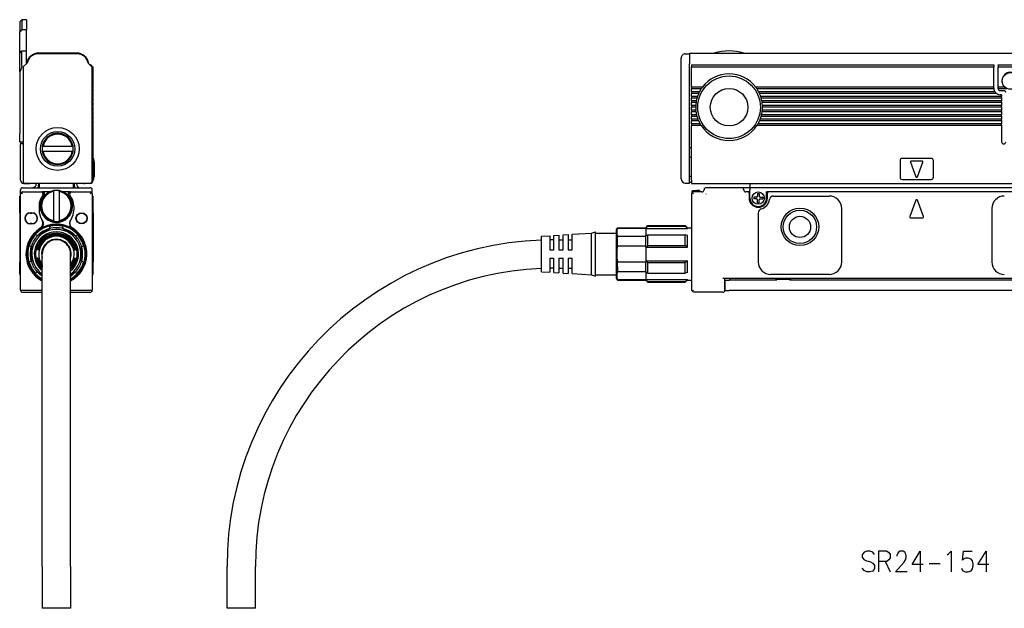
# Model space of a CAD drawing. Extents: x -324 to 1513, y 350 to 491.
# Drawn here: x -324 to -88, y 350 to 491 of the extents above; entities that cross this region are included whole.
import ezdxf

# ---------------------------------------------------------------- set-up
doc = ezdxf.new("R2010")
doc.units = 0
doc.layers.get('0').update_dxf_attribs({"linetype": 'CONTINUOUS'})

msp = doc.modelspace()

# ---------------------------------------------------------------- linework, layer by layer
at = {"color": 7}
for p, q in [((-323.807007, 490.599976), (-323.307007, 491.099976)), ((-323.807007, 490.599976), (-323.807007, 488.172119)), ((-323.307007, 491.099976), (-323.307007, 488.739868)), ((-322.207031, 491.099976), (-323.307007, 491.099976)), ((-322.207031, 491.099976), (-322.207031, 488.739868)), ((-323.307007, 488.739868), (-323.807007, 488.172119)), ((-323.807007, 483.100769), (-323.807007, 488.172119)), ((-323.307007, 488.739868), (-322.207031, 488.739868)), ((-322.207031, 483.600342), (-322.207031, 488.739868)), ((-323.807007, 483.099976), (-323.307007, 483.599976)), ((-323.807007, 478.613342), (-323.807007, 483.099976)), ((-323.307007, 480.010193), (-323.307007, 483.599976)), ((-323.307007, 483.599976), (-322.207031, 483.599976)), ((-322.207031, 480.5), (-322.207031, 483.599976)), ((-309.976074, 482.900024), (-319.437958, 482.900024)), ((-310.207031, 483.099976), (-319.207031, 483.099976)), ((-165.193085, 480.555908), (-165.193085, 481.900024)), ((-164.193085, 482.900024), (-163.193085, 482.900024)), ((-163.193085, 483.099976), (1510.806885, 483.099976)), ((-163.193085, 483.099976), (-163.193085, 480.531128)), ((-323.007019, 479.49292), (-323.007019, 452.400024)), ((-322.018494, 480.688538), (-322.860565, 479.846436)), ((-306.553467, 479.846436), (-307.395538, 480.688538)), ((-306.694885, 480.212158), (-306.207031, 479.724243)), ((-306.407013, 452.400024), (-306.407013, 479.49292)), ((-306.207031, 474.900024), (-306.207031, 479.724243)), ((-165.193085, 479.981384), (-165.193085, 480.555908)), ((-165.193085, 479.285767), (-165.193085, 479.981384)), ((-163.193085, 479.846436), (-163.193085, 480.531128)), ((-163.193085, 479.49292), (-163.193085, 479.846436)), ((-163.193085, 452.400024), (-163.193085, 479.49292)), ((-162.693085, 480.299988), (-162.693085, 480.212158)), ((-162.693085, 480.299988), (-90.193085, 480.299988)), ((-162.693085, 480.212158), (-162.693085, 479.724243)), ((-162.693085, 474.900024), (-162.693085, 479.724243)), ((-90.193085, 479.724243), (-162.693085, 479.724243)), ((-90.193085, 480.299988), (-90.193085, 480.212158)), ((-90.193085, 480.212158), (-90.193085, 479.724243)), ((-90.193085, 474.900024), (-90.193085, 479.724243)), ((-89.193085, 480.212158), (-89.193085, 480.299988)), ((-89.193085, 480.299988), (-83.193085, 480.299988)), ((-89.193085, 480.212158), (-89.193085, 479.724243)), ((-89.193085, 474.900024), (-89.193085, 479.724243)), ((-83.193085, 479.724243), (-89.193085, 479.724243)), ((-323.807007, 478.571106), (-323.807007, 478.613342)), ((-323.807007, 478.571106), (-323.807007, 463.799988)), ((-165.193085, 452.900024), (-165.193085, 479.285767)), ((-306.207031, 474.900024), (-306.336304, 474.770691)), ((-306.336304, 474.629272), (-306.207031, 474.5)), ((-162.693085, 474.900024), (-162.693085, 474.770691)), ((-160.093079, 474.900024), (-162.693085, 474.900024)), ((-162.693085, 474.770691), (-162.693085, 474.629272)), ((-162.693085, 474.629272), (-162.693085, 474.5)), ((-160.287445, 474.629272), (-160.374405, 474.5)), ((-160.188034, 474.770691), (-160.287445, 474.629272)), ((-160.093079, 474.900024), (-160.188034, 474.770691)), ((-147.293091, 474.900024), (-147.198135, 474.770691)), ((-90.193085, 474.900024), (-147.293091, 474.900024)), ((-147.198135, 474.770691), (-147.098724, 474.629272)), ((-147.098724, 474.629272), (-147.011765, 474.5)), ((-90.193085, 474.770691), (-90.193085, 474.900024)), ((-90.193085, 474.770691), (-90.193085, 474.629272)), ((-90.193085, 474.629272), (-90.193085, 474.599976)), ((-90.189758, 474.5), (-90.193085, 474.599976)), ((-89.193085, 474.770691), (-89.193085, 474.900024)), ((-87.662781, 474.900024), (-89.193085, 474.900024)), ((-89.193085, 474.629272), (-89.193085, 474.770691)), ((-89.193085, 474.629272), (-89.193085, 474.599976)), ((-306.207031, 473.799988), (-306.336304, 473.670715)), ((-306.336304, 473.529297), (-306.207031, 473.400024)), ((-306.207031, 472.700012), (-306.336304, 472.57074)), ((-306.336304, 472.42926), (-306.207031, 472.299988)), ((-306.207031, 473.799988), (-306.207031, 474.5)), ((-306.207031, 472.700012), (-306.207031, 473.400024)), ((-306.207031, 471.599976), (-306.207031, 472.299988)), ((-162.693085, 473.799988), (-162.693085, 474.5)), ((-160.374405, 474.5), (-162.693085, 474.5)), ((-162.693085, 473.799988), (-162.693085, 473.670715)), ((-160.786041, 473.799988), (-162.693085, 473.799988)), ((-162.693085, 473.670715), (-162.693085, 473.529297)), ((-162.693085, 473.529297), (-162.693085, 473.400024)), ((-162.693085, 472.700012), (-162.693085, 473.400024)), ((-160.980743, 473.400024), (-162.693085, 473.400024)), ((-162.693085, 472.700012), (-162.693085, 472.570679)), ((-161.258804, 472.700012), (-162.693085, 472.700012)), ((-162.693085, 472.570679), (-162.693085, 472.42926)), ((-162.693085, 472.42926), (-162.693085, 472.299988)), ((-162.693085, 471.599976), (-162.693085, 472.299988)), ((-161.384644, 472.299988), (-162.693085, 472.299988)), ((-161.346481, 472.42926), (-161.384644, 472.299988)), ((-161.302002, 472.570679), (-161.346481, 472.42926)), ((-161.258804, 472.700012), (-161.302002, 472.570679)), ((-160.920807, 473.529297), (-160.980743, 473.400024)), ((-160.85199, 473.670715), (-160.920807, 473.529297)), ((-160.786041, 473.799988), (-160.85199, 473.670715)), ((-90.189758, 474.5), (-147.011765, 474.5)), ((-146.600128, 473.799988), (-146.53418, 473.670715)), ((-89.961945, 473.799988), (-146.600128, 473.799988)), ((-146.53418, 473.670715), (-146.465363, 473.529297)), ((-146.465363, 473.529297), (-146.405426, 473.400024)), ((-89.593079, 473.400024), (-146.405426, 473.400024)), ((-146.12738, 472.700012), (-146.084167, 472.570679)), ((-88.343079, 472.700012), (-146.12738, 472.700012)), ((-146.084167, 472.570679), (-146.039688, 472.42926)), ((-146.039688, 472.42926), (-146.001526, 472.299988)), ((-88.343079, 472.299988), (-146.001526, 472.299988)), ((-87.087524, 474.5), (-89.182983, 474.5)), ((-88.693085, 474.099976), (-87.843079, 474.099976)), ((-88.343079, 473.099976), (-88.693085, 473.099976)), ((-88.343079, 473.099976), (-88.343079, 472.700012)), ((-88.343079, 472.570679), (-88.343079, 472.700012)), ((-88.343079, 472.42926), (-88.343079, 472.570679)), ((-88.343079, 472.42926), (-88.343079, 472.299988)), ((-88.343079, 472.299988), (-88.343079, 471.599976)), ((-306.207031, 471.599976), (-306.336304, 471.470703)), ((-306.336304, 471.329285), (-306.207031, 471.200012)), ((-306.207031, 470.5), (-306.336304, 470.370728)), ((-306.336304, 470.229309), (-306.207031, 470.099976)), ((-306.207031, 470.5), (-306.207031, 471.200012)), ((-306.207031, 469.400024), (-306.207031, 470.099976)), ((-162.693085, 471.599976), (-162.693085, 471.470703)), ((-161.551208, 471.599976), (-162.693085, 471.599976)), ((-162.693085, 471.470703), (-162.693085, 471.329285)), ((-162.693085, 471.329285), (-162.693085, 471.200012)), ((-162.693085, 470.5), (-162.693085, 471.200012)), ((-161.617096, 471.200012), (-162.693085, 471.200012)), ((-162.693085, 470.5), (-162.693085, 470.370728)), ((-161.683075, 470.5), (-162.693085, 470.5)), ((-162.693085, 470.370728), (-162.693085, 470.229309)), ((-162.693085, 470.229309), (-162.693085, 470.099976)), ((-162.693085, 469.400024), (-162.693085, 470.099976)), ((-161.693085, 470.099976), (-162.693085, 470.099976)), ((-161.692047, 470.229309), (-161.693085, 470.099976)), ((-161.688507, 470.370728), (-161.692047, 470.229309)), ((-161.683075, 470.5), (-161.688507, 470.370728)), ((-161.598068, 471.329285), (-161.617096, 471.200012)), ((-161.574783, 471.470703), (-161.598068, 471.329285)), ((-161.551208, 471.599976), (-161.574783, 471.470703)), ((-145.834976, 471.599976), (-145.811386, 471.470703)), ((-88.343079, 471.599976), (-145.834976, 471.599976)), ((-145.811386, 471.470703), (-145.788101, 471.329285)), ((-145.788101, 471.329285), (-145.769073, 471.200012)), ((-88.343079, 471.200012), (-145.769073, 471.200012)), ((-145.703094, 470.5), (-145.697662, 470.370728)), ((-88.343079, 470.5), (-145.703094, 470.5)), ((-145.697662, 470.370728), (-145.694138, 470.229309)), ((-145.694138, 470.229309), (-145.693085, 470.099976)), ((-88.343079, 470.099976), (-145.693085, 470.099976)), ((-88.343079, 471.470703), (-88.343079, 471.599976)), ((-88.343079, 471.329285), (-88.343079, 471.470703)), ((-88.343079, 471.329285), (-88.343079, 471.200012)), ((-88.343079, 471.200012), (-88.343079, 470.5)), ((-88.343079, 470.370728), (-88.343079, 470.5)), ((-88.343079, 470.229309), (-88.343079, 470.370728)), ((-88.343079, 470.229309), (-88.343079, 470.099976)), ((-88.343079, 470.099976), (-88.343079, 469.400024)), ((-306.207031, 469.400024), (-306.336304, 469.270691)), ((-306.336304, 469.129272), (-306.207031, 469)), ((-306.207031, 468.299988), (-306.336304, 468.170715)), ((-306.336304, 468.029297), (-306.207031, 467.900024)), ((-306.207031, 468.299988), (-306.207031, 469)), ((-306.207031, 467.200012), (-306.207031, 467.900024)), ((-162.693085, 469.400024), (-162.693085, 469.270691)), ((-161.662399, 469.400024), (-162.693085, 469.400024)), ((-162.693085, 469.270691), (-162.693085, 469.129272)), ((-162.693085, 469.129272), (-162.693085, 469)), ((-162.693085, 468.299988), (-162.693085, 469)), ((-161.617096, 469), (-162.693085, 469)), ((-162.693085, 468.299988), (-162.693085, 468.170715)), ((-161.487961, 468.299988), (-162.693085, 468.299988)), ((-162.693085, 468.170715), (-162.693085, 468.029297)), ((-162.693085, 468.029297), (-162.693085, 467.900024)), ((-162.693085, 467.200012), (-162.693085, 467.900024)), ((-161.384644, 467.900024), (-162.693085, 467.900024)), ((-161.649979, 469.270691), (-161.662399, 469.400024)), ((-161.633972, 469.129272), (-161.649979, 469.270691)), ((-161.617096, 469), (-161.633972, 469.129272)), ((-161.45697, 468.170715), (-161.487961, 468.299988)), ((-161.420456, 468.029297), (-161.45697, 468.170715)), ((-161.384644, 467.900024), (-161.420456, 468.029297)), ((-146.001526, 467.900024), (-145.965729, 468.029297)), ((-88.343079, 467.900024), (-146.001526, 467.900024)), ((-145.965729, 468.029297), (-145.929199, 468.170715)), ((-145.929199, 468.170715), (-145.898209, 468.299988)), ((-88.343079, 468.299988), (-145.898209, 468.299988)), ((-145.769073, 469), (-145.752197, 469.129272)), ((-88.343079, 469), (-145.769073, 469)), ((-145.752197, 469.129272), (-145.736191, 469.270691)), ((-145.736191, 469.270691), (-145.72377, 469.400024)), ((-88.343079, 469.400024), (-145.72377, 469.400024)), ((-88.343079, 469.270691), (-88.343079, 469.400024)), ((-88.343079, 469.129272), (-88.343079, 469.270691)), ((-88.343079, 469.129272), (-88.343079, 469)), ((-88.343079, 469), (-88.343079, 468.299988)), ((-88.343079, 468.170715), (-88.343079, 468.299988)), ((-88.343079, 468.029297), (-88.343079, 468.170715)), ((-88.343079, 468.029297), (-88.343079, 467.900024)), ((-88.343079, 467.900024), (-88.343079, 467.200012)), ((-306.207031, 467.200012), (-306.336304, 467.07074)), ((-306.336304, 466.92926), (-306.207031, 466.799988)), ((-306.207031, 466.099976), (-306.336304, 465.970703)), ((-306.336304, 465.829285), (-306.207031, 465.700012)), ((-306.207031, 466.099976), (-306.207031, 466.799988)), ((-306.207031, 452.599976), (-306.207031, 465.700012)), ((-162.693085, 467.200012), (-162.693085, 467.070679)), ((-161.148956, 467.200012), (-162.693085, 467.200012)), ((-162.693085, 467.070679), (-162.693085, 466.92926)), ((-162.693085, 466.92926), (-162.693085, 466.799988)), ((-162.693085, 466.099976), (-162.693085, 466.799988)), ((-160.980743, 466.799988), (-162.693085, 466.799988)), ((-162.693085, 466.099976), (-162.693085, 465.970703)), ((-160.621292, 466.099976), (-162.693085, 466.099976)), ((-162.693085, 465.970703), (-162.693085, 465.829285)), ((-162.693085, 465.829285), (-162.693085, 465.700012)), ((-160.374405, 465.700012), (-162.693085, 465.700012)), ((-162.693085, 452.599976), (-162.693085, 465.700012)), ((-161.097366, 467.070679), (-161.148956, 467.200012)), ((-161.037918, 466.92926), (-161.097366, 467.070679)), ((-160.980743, 466.799988), (-161.037918, 466.92926)), ((-160.545013, 465.970703), (-160.621292, 466.099976)), ((-160.457779, 465.829285), (-160.545013, 465.970703)), ((-160.374405, 465.700012), (-160.457779, 465.829285)), ((-147.011765, 465.700012), (-146.928391, 465.829285)), ((-88.343079, 465.700012), (-147.011765, 465.700012)), ((-146.928391, 465.829285), (-146.841156, 465.970703)), ((-146.841156, 465.970703), (-146.764877, 466.099976)), ((-88.343079, 466.099976), (-146.764877, 466.099976)), ((-146.405426, 466.799988), (-146.348251, 466.92926)), ((-88.343079, 466.799988), (-146.405426, 466.799988)), ((-146.348251, 466.92926), (-146.288803, 467.070679)), ((-146.288803, 467.070679), (-146.237213, 467.200012)), ((-88.343079, 467.200012), (-146.237213, 467.200012)), ((-88.343079, 467.070679), (-88.343079, 467.200012)), ((-88.343079, 466.92926), (-88.343079, 467.070679)), ((-88.343079, 466.92926), (-88.343079, 466.799988)), ((-88.343079, 466.799988), (-88.343079, 466.099976)), ((-88.343079, 465.970703), (-88.343079, 466.099976)), ((-88.343079, 465.829285), (-88.343079, 465.970703)), ((-88.343079, 465.829285), (-88.343079, 465.700012)), ((-88.343079, 465.700012), (-88.343079, 461.799988)), ((-323.807007, 461.799988), (-323.807007, 463.799988)), ((-323.807007, 461.799988), (-323.007019, 461.799988)), ((-323.607025, 461.799988), (-323.607025, 461.299988)), ((-323.007019, 461.299988), (-323.607025, 461.299988)), ((-323.607025, 452.599976), (-323.607025, 461.299988)), ((-318.196991, 460.75), (-318.400269, 460.75)), ((-318.196991, 460.75), (-311.217041, 460.75)), ((-311.217041, 460.75), (-311.013794, 460.75)), ((-318.196991, 459.450012), (-318.400269, 459.450012)), ((-311.217041, 459.450012), (-318.196991, 459.450012)), ((-311.217041, 459.450012), (-311.013794, 459.450012)), ((-163.193085, 460.400024), (-162.693085, 460.400024)), ((-163.193085, 458.099976), (-162.693085, 458.099976)), ((-306.207031, 457.799988), (-306.007019, 457.799988)), ((-306.007019, 457.299988), (-306.007019, 457.799988)), ((-306.007019, 457.299988), (-306.007019, 453.299988)), ((-306.007019, 457.200012), (-305.957031, 457.200012)), ((-305.957031, 456.930359), (-305.957031, 457.200012)), ((-305.957031, 456.930359), (-305.957031, 453.430359)), ((-112.693085, 457.299988), (-112.693085, 453.299988)), ((-105.193085, 457.799988), (-112.193085, 457.799988)), ((-110.180573, 456.930359), (-108.880569, 453.430359)), ((-107.393082, 457.200012), (-109.993088, 457.200012)), ((-108.5056, 453.430359), (-107.205597, 456.930359)), ((-104.693085, 453.299988), (-104.693085, 457.299988)), ((-305.957031, 453.299988), (-305.957031, 453.430359)), ((-163.193085, 453.599976), (-162.693085, 453.599976)), ((-322.807007, 451.799988), (-321.607025, 451.799988)), ((-322.507019, 451.900024), (-306.907013, 451.900024)), ((-319.807007, 451.799988), (-319.807007, 451.900024)), ((-319.307007, 451.900024), (-319.307007, 451.299988)), ((-319.107025, 451.799988), (-319.107025, 451.900085)), ((-319.107025, 451.799988), (-319.107025, 450.799988)), ((-310.907013, 451.900024), (-310.907013, 451.799927)), ((-310.907013, 450.799988), (-310.907013, 451.799988)), ((-310.707031, 451.900024), (-310.707031, 451.299988)), ((-310.207031, 451.799988), (-310.207031, 451.900024)), ((-307.007019, 451.799988), (-308.207031, 451.799988)), ((-306.207031, 452.799988), (-306.007019, 452.799988)), ((-306.007019, 452.799988), (-306.007019, 453.299988)), ((-306.007019, 453.299988), (-305.957031, 453.299988)), ((-306.007019, 453.299988), (-305.957031, 453.299988)), ((-164.193085, 451.900024), (-163.193085, 451.900024)), ((-163.193085, 451.900024), (-163.193085, 452.400024)), ((-163.193085, 452.099976), (-162.693085, 452.099976)), ((-162.693085, 452.599976), (-162.693085, 451.799988)), ((-162.693085, 451.799988), (1510.306885, 451.799988)), ((-148.693085, 451.799988), (-148.693085, 450.799988)), ((-112.193085, 452.799988), (-105.193085, 452.799988)), ((-323.807007, 448.799988), (-323.607025, 448.799988)), ((-323.807007, 447.93512), (-323.807007, 448.799988)), ((-323.607025, 449.299988), (-323.607025, 450.299988)), ((-323.607025, 426.200012), (-323.607025, 449.299988)), ((-323.107025, 449.299988), (-323.460571, 449.653564)), ((-323.107025, 450.799988), (-306.907013, 450.799988)), ((-323.107025, 449.799988), (-318.641907, 449.799988)), ((-318.641907, 449.799988), (-318.316101, 449.799988)), ((-316.588959, 449.799988), (-318.316101, 449.799988)), ((-315.657013, 449.890015), (-315.657013, 450.093262)), ((-315.657013, 442.910034), (-315.657013, 449.890015)), ((-314.357025, 449.890015), (-314.357025, 450.093262)), ((-314.357025, 449.890015), (-314.357025, 442.910034)), ((-311.697937, 449.799988), (-313.425079, 449.799988)), ((-311.697937, 449.799988), (-311.372131, 449.799988)), ((-311.372131, 449.799988), (-306.907013, 449.799988)), ((-306.907013, 449.299988), (-306.553467, 449.653564)), ((-306.408112, 449.332947), (-306.407013, 449.299988)), ((-306.407684, 449.325623), (-306.407013, 449.299988)), ((-306.407043, 449.304871), (-306.407013, 449.299988)), ((-306.407013, 449.299988), (-306.407013, 450.299988)), ((-306.407013, 449.299988), (-306.407013, 426.200012)), ((-306.407013, 448.799988), (-306.207031, 448.799988)), ((-306.207031, 447.93512), (-306.207031, 448.799988)), ((-162.693085, 449.299988), (-162.693085, 426.200012)), ((-162.593079, 449.890015), (-162.393082, 450.093262)), ((-162.593079, 449.890015), (-162.593079, 449.599854)), ((-162.193085, 449.299988), (-162.546631, 449.653564)), ((-162.393082, 450.093262), (-161.393082, 450.093262)), ((-162.393082, 450.093262), (-162.393082, 449.759216)), ((-162.393082, 450.093262), (-161.393082, 450.093262)), ((-160.193085, 449.799988), (-162.193085, 449.799988)), ((-161.393082, 450.150024), (-161.393082, 450.093262)), ((-160.793091, 450.150024), (-161.393082, 450.150024)), ((-160.793091, 450.150024), (-160.793091, 449.799927)), ((-160.793091, 449.900024), (-160.493088, 449.900024)), ((-160.493088, 449.799988), (-160.493088, 449.900024)), ((-159.244324, 449.325623), (-159.218704, 449.351257)), ((-150.693085, 450.799988), (-159.193085, 450.799988)), ((-149.693085, 450.799988), (-150.693085, 450.799988)), ((-148.693085, 450.799988), (-149.693085, 450.799988)), ((-149.193085, 449.799988), (-149.693085, 449.799988)), ((-148.793091, 449.799988), (-149.193085, 449.799988)), ((-148.893082, 449.5), (-148.893082, 448.299988)), ((-148.793091, 449.799988), (-148.693085, 449.799988)), ((-148.693085, 450.799988), (-148.693085, 450.299988)), ((-52.193085, 450.799988), (-148.693085, 450.799988)), ((-148.693085, 448.299988), (-148.693085, 450.299988)), ((-146.893082, 449.400024), (-146.493088, 449.400024)), ((-146.893082, 449.400024), (-146.893082, 448.75)), ((-146.493088, 449.400024), (-146.493088, 448.75)), ((-144.693085, 448.299988), (-144.693085, 449.799988)), ((-144.193085, 449.799988), (-144.693085, 449.799988)), ((-144.493088, 448.299988), (-144.493088, 449.5)), ((-70.193085, 449.799988), (-144.193085, 449.799988)), ((-143.027023, 448.799988), (-129.693085, 448.799988)), ((-323.807007, 445.7005), (-323.807007, 447.93512)), ((-319.157013, 446.400024), (-319.157013, 445.400024)), ((-310.857025, 446.400024), (-310.857025, 445.400024)), ((-306.407013, 447.93512), (-306.407013, 445.7005)), ((-306.207031, 445.7005), (-306.207031, 447.93512)), ((-147.143082, 448.5), (-147.793091, 448.5)), ((-147.793091, 448.5), (-147.793091, 448.099976)), ((-147.143082, 448.099976), (-147.793091, 448.099976)), ((-146.893082, 447.200012), (-146.893082, 447.849976)), ((-146.893082, 447.200012), (-146.493088, 447.200012)), ((-146.493088, 447.200012), (-146.493088, 447.849976)), ((-146.243088, 448.5), (-145.593079, 448.5)), ((-146.243088, 448.099976), (-145.593079, 448.099976)), ((-145.593079, 448.5), (-145.593079, 448.099976)), ((-108.880569, 447.795227), (-110.342941, 443.857971)), ((-107.043228, 443.857971), (-108.5056, 447.795227)), ((-323.807007, 444.737671), (-323.807007, 445.7005)), ((-323.807007, 444.737671), (-323.807007, 433)), ((-321.257019, 444.799988), (-320.857025, 444.799988)), ((-321.257019, 444.700012), (-320.857025, 444.700012)), ((-306.207031, 444.737671), (-306.207031, 445.7005)), ((-306.207031, 444.737671), (-306.207031, 433)), ((-146.693085, 444.737671), (-146.693085, 433)), ((-126.693085, 433), (-126.693085, 445.799988)), ((-90.693085, 445.799988), (-90.693085, 433)), ((-320.857025, 442.200012), (-321.257019, 442.200012)), ((-320.857025, 442.099976), (-321.257019, 442.099976)), ((-318.523041, 443.195435), (-318.465088, 443.105591)), ((-316.637573, 440.985352), (-316.489929, 441.536316)), ((-315.657013, 442.910034), (-315.657013, 442.706787)), ((-314.357025, 442.910034), (-314.357025, 442.706787)), ((-313.376465, 440.985352), (-313.524109, 441.536316)), ((-311.54895, 443.105591), (-311.490997, 443.195435)), ((-173.693085, 441.200012), (-173.193085, 441.700012)), ((-173.193085, 441.536316), (-173.193085, 441.700012)), ((-173.193085, 441.700012), (-164.193085, 441.700012)), ((-173.193085, 441.536316), (-164.193085, 441.536316)), ((-164.193085, 441.536316), (-164.193085, 441.700012)), ((-163.693085, 441.200012), (-164.193085, 441.700012)), ((-110.155457, 443.588379), (-107.230713, 443.588379)), ((-319.461792, 439.354797), (-320.012787, 439.502441)), ((-316.343445, 441.056641), (-319.670593, 439.135681)), ((-310.343445, 439.135681), (-313.670593, 441.056641)), ((-310.552246, 439.354797), (-310.001251, 439.502441)), ((-198.693085, 439.150024), (-196.693085, 439.275024)), ((-196.693085, 439.275024), (-196.693085, 438.739441)), ((-195.693085, 439.337524), (-194.493088, 439.412476)), ((-195.693085, 438.79425), (-195.693085, 439.337524)), ((-194.493088, 439.412476), (-194.493088, 438.860107)), ((-193.493088, 439.474976), (-192.293091, 439.549988)), ((-193.493088, 438.914917), (-193.493088, 439.474976)), ((-192.293091, 439.549988), (-192.293091, 438.980774)), ((-191.293091, 439.612488), (-186.693085, 439.900024)), ((-191.293091, 439.035583), (-191.293091, 439.612488)), ((-186.693085, 439.900024), (-185.693085, 440.200012)), ((-186.693085, 439.287903), (-186.693085, 439.900024)), ((-186.693085, 429.900024), (-186.693085, 439.287903)), ((-185.693085, 439.551208), (-185.693085, 440.200012)), ((-185.693085, 439.900024), (-180.693085, 439.900024)), ((-185.693085, 429.599976), (-185.693085, 439.551208)), ((-180.693085, 432.071411), (-180.693085, 440.799988)), ((-180.461914, 441.056641), (-180.461914, 441.200012)), ((-180.461914, 441.200012), (-173.693085, 441.200012)), ((-180.461914, 441.056641), (-173.693085, 441.056641)), ((-173.693085, 441.056641), (-173.693085, 441.200012)), ((-173.693085, 441.056641), (-173.693085, 440.985352)), ((-173.693085, 440.985352), (-173.693085, 439.354797)), ((-173.693085, 440.985352), (-163.693085, 440.985352)), ((-173.693085, 439.354797), (-173.193085, 439.502441)), ((-173.693085, 439.135681), (-173.693085, 439.354797)), ((-173.193085, 436.933899), (-173.193085, 439.502441)), ((-173.193085, 439.502441), (-164.193085, 439.502441)), ((-164.193085, 436.933899), (-164.193085, 439.502441)), ((-163.693085, 439.354797), (-164.193085, 439.502441)), ((-163.693085, 440.985352), (-163.693085, 441.200012)), ((-163.693085, 441.200012), (-162.693085, 441.200012)), ((-163.693085, 436.530579), (-163.693085, 439.354797)), ((-321.092346, 436.530579), (-321.495728, 436.933899)), ((-321.007019, 436.820923), (-321.007019, 432.979065)), ((-309.007019, 432.979065), (-309.007019, 436.820923)), ((-308.921692, 436.530579), (-308.518311, 436.933899)), ((-198.693085, 438.6297), (-198.693085, 439.150024)), ((-198.693085, 430.650024), (-198.693085, 438.6297)), ((-196.693085, 438.739441), (-196.693085, 435.900024)), ((-195.693085, 435.900024), (-195.693085, 438.79425)), ((-194.493088, 438.860107), (-194.493088, 435.900024)), ((-194.493088, 438.299988), (-193.493088, 438.299988)), ((-193.493088, 435.900024), (-193.493088, 438.914917)), ((-192.293091, 438.980774), (-192.293091, 435.900024)), ((-192.293091, 438.299988), (-191.293091, 438.299988)), ((-191.293091, 435.900024), (-191.293091, 439.035583)), ((-180.461914, 436.820923), (-180.461914, 439.135681)), ((-180.461914, 439.135681), (-173.693085, 439.135681)), ((-180.461914, 436.820923), (-173.693085, 436.820923)), ((-173.693085, 436.820923), (-173.693085, 439.135681)), ((-173.693085, 436.530579), (-173.193085, 436.933899)), ((-173.693085, 436.530579), (-173.693085, 436.820923)), ((-173.193085, 436.933899), (-164.193085, 436.933899)), ((-163.693085, 436.530579), (-164.193085, 436.933899)), ((-319.548218, 435.900024), (-319.612183, 435.900024)), ((-319.407318, 435.900024), (-319.471375, 435.900024)), ((-319.266205, 435.900024), (-319.330383, 435.900024)), ((-318.407013, 359.900024), (-318.407013, 434.900024)), ((-311.607025, 359.900024), (-311.607025, 434.900024)), ((-310.747833, 435.900024), (-310.683655, 435.900024)), ((-310.60672, 435.900024), (-310.542633, 435.900024)), ((-310.46582, 435.900024), (-310.401855, 435.900024)), ((-196.693085, 435.900024), (-195.693085, 435.900024)), ((-194.493088, 435.900024), (-193.493088, 435.900024)), ((-192.293091, 435.900024), (-191.293091, 435.900024)), ((-173.693085, 436.530579), (-173.693085, 433.26947)), ((-173.693085, 436.530579), (-163.693085, 436.530579)), ((-323.807007, 430), (-323.807007, 433)), ((-321.092346, 433.26947), (-321.495728, 432.866089)), ((-319.548218, 433.900024), (-319.612183, 433.900024)), ((-319.407318, 433.900024), (-319.471375, 433.900024)), ((-319.266205, 433.900024), (-319.330383, 433.900024)), ((-310.747833, 433.900024), (-310.683655, 433.900024)), ((-310.60672, 433.900024), (-310.542633, 433.900024)), ((-310.46582, 433.900024), (-310.401855, 433.900024)), ((-308.921692, 433.26947), (-308.518311, 432.866089)), ((-306.207031, 430), (-306.207031, 433)), ((-196.693085, 433.900024), (-195.693085, 433.900024)), ((-196.693085, 433.900024), (-196.693085, 430.525024)), ((-195.693085, 430.462524), (-195.693085, 433.900024)), ((-194.493088, 433.900024), (-193.493088, 433.900024)), ((-194.493088, 433.900024), (-194.493088, 430.387512)), ((-193.493088, 430.325012), (-193.493088, 433.900024)), ((-192.293091, 433.900024), (-191.293091, 433.900024)), ((-192.293091, 433.900024), (-192.293091, 430.25)), ((-191.293091, 430.1875), (-191.293091, 433.900024)), ((-180.461914, 431.879639), (-180.461914, 432.979065)), ((-180.461914, 432.979065), (-173.693085, 432.979065)), ((-173.693085, 433.26947), (-173.693085, 432.979065)), ((-173.693085, 433.26947), (-173.193085, 432.866089)), ((-173.693085, 433.26947), (-163.693085, 433.26947)), ((-173.693085, 430.664307), (-173.693085, 432.979065)), ((-173.193085, 430.297607), (-173.193085, 432.866089)), ((-173.193085, 432.866089), (-164.193085, 432.866089)), ((-163.693085, 433.26947), (-164.193085, 432.866089)), ((-164.193085, 430.297607), (-164.193085, 432.866089)), ((-163.693085, 430.445251), (-163.693085, 433.26947)), ((-323.807007, 430), (-323.607025, 430)), ((-319.461792, 430.445251), (-320.012787, 430.297607)), ((-319.670593, 430.664307), (-318.407104, 429.934814)), ((-311.606934, 429.934814), (-310.343445, 430.664307)), ((-310.552246, 430.445251), (-310.001251, 430.297607)), ((-306.407013, 430), (-306.207031, 430)), ((-198.693085, 430.650024), (-196.693085, 430.525024)), ((-196.693085, 431.493042), (-196.693085, 431.349976)), ((-195.693085, 430.462524), (-194.493088, 430.387512)), ((-194.493088, 431.5), (-194.493088, 431.349976)), ((-194.493088, 431.5), (-193.493088, 431.5)), ((-193.493088, 430.325012), (-192.293091, 430.25)), ((-192.293091, 431.5), (-192.293091, 431.349976)), ((-192.293091, 431.5), (-191.293091, 431.5)), ((-191.293091, 430.1875), (-186.693085, 429.900024)), ((-186.693085, 429.900024), (-185.693085, 429.599976)), ((-185.693085, 429.900024), (-180.693085, 429.900024)), ((-180.693085, 429), (-180.693085, 432.071411)), ((-180.461914, 431.879639), (-180.461914, 430.664307)), ((-180.461914, 430.664307), (-173.693085, 430.664307)), ((-173.693085, 430.664307), (-173.693085, 430.445251)), ((-173.693085, 430.445251), (-173.693085, 428.814697)), ((-173.693085, 430.445251), (-173.193085, 430.297607)), ((-173.193085, 430.297607), (-164.193085, 430.297607)), ((-163.693085, 430.445251), (-164.193085, 430.297607)), ((-129.693085, 430), (-143.693085, 430)), ((-318.956696, 429), (-318.773987, 429)), ((-318.506836, 428.493652), (-318.407013, 428.440125)), ((-311.240051, 429), (-311.057343, 429)), ((-180.461914, 428.599976), (-180.461914, 428.743408)), ((-180.461914, 428.743408), (-173.693085, 428.743408)), ((-180.461914, 428.599976), (-173.693085, 428.599976)), ((-173.693085, 428.814697), (-173.693085, 428.743408)), ((-173.693085, 428.814697), (-163.693085, 428.814697)), ((-173.693085, 428.599976), (-173.693085, 428.743408)), ((-173.693085, 428.599976), (-173.193085, 428.099976)), ((-173.193085, 428.099976), (-173.193085, 428.263672)), ((-173.193085, 428.263672), (-164.193085, 428.263672)), ((-173.193085, 428.099976), (-164.193085, 428.099976)), ((-163.693085, 428.599976), (-164.193085, 428.099976)), ((-164.193085, 428.099976), (-164.193085, 428.263672)), ((-163.693085, 428.599976), (-163.693085, 428.814697)), ((-163.693085, 428.599976), (-162.693085, 428.599976)), ((-37.193085, 429), (-155.193085, 429)), ((-154.693085, 426.200012), (-154.693085, 429)), ((-154.643082, 428.599976), (-153.643082, 428.599976)), ((-154.643082, 426.099976), (-154.643082, 428.599976)), ((-142.216293, 428.599976), (-153.643082, 428.599976)), ((-153.443085, 428.599976), (-153.443085, 429)), ((-142.329681, 429), (-142.41629, 428.849976)), ((-142.216293, 428.849976), (-142.41629, 428.849976)), ((-142.41629, 428.599976), (-142.41629, 428.849976)), ((-142.216293, 428.849976), (-139.169876, 428.849976)), ((-138.969879, 428.849976), (-139.169876, 428.849976)), ((-53.216309, 428.599976), (-139.169876, 428.599976)), ((-139.056488, 429), (-138.969879, 428.849976)), ((-138.969879, 428.599976), (-138.969879, 428.849976)), ((-323.107025, 426.200012), (-318.407074, 426.200012)), ((-323.107025, 425.700012), (-318.407074, 425.700012)), ((-311.607056, 426.200012), (-306.907013, 426.200012)), ((-311.607056, 425.700012), (-306.907013, 425.700012)), ((-162.693085, 426.200012), (-162.443085, 425.950012)), ((-162.193085, 426.200012), (-162.443085, 425.950012)), ((-162.443085, 425.950012), (-162.193085, 425.700012)), ((-155.193085, 425.700012), (-162.193085, 425.700012)), ((-154.643082, 426.099976), (-153.643082, 426.099976)), ((-38.743103, 426.099976), (-153.643082, 426.099976)), ((-318.407013, 359.900024), (-318.407013, 349.900024)), ((-311.607025, 359.900024), (-311.607025, 349.900024)), ((-274.093079, 349.900024), (-274.093079, 359.900024)), ((-267.293091, 349.900024), (-267.293091, 359.900024)), ((-311.607025, 349.900024), (-318.407013, 349.900024)), ((-270.693085, 349.900024), (-274.093079, 349.900024)), ((-267.293091, 349.900024), (-270.693085, 349.900024))]:
    msp.add_line(p, q, dxfattribs=at)
for points in [[(-323.307007, 480.010193), (-323.310883, 479.912903), (-323.322479, 479.809448), (-323.341827, 479.700073), (-323.369019, 479.5849), (-323.404236, 479.463989), (-323.447662, 479.337341), (-323.499756, 479.204895), (-323.560974, 479.066406), (-323.632019, 478.921814), (-323.713684, 478.770874), (-323.807007, 478.613342)], [(-144.006256, 449.332947), (-144.003052, 449.32312), (-143.995926, 449.307007), (-143.992645, 449.300537), (-143.992004, 449.299072), (-144.00914, 449.320557), (-144.012665, 449.325684), (-144.010849, 449.324463), (-144.00209, 449.314209), (-143.99353, 449.302368), (-143.992752, 449.30072), (-143.992844, 449.299561), (-143.995453, 449.300415), (-144.007278, 449.309021), (-144.017517, 449.317749), (-144.01915, 449.319397), (-144.013626, 449.31604), (-143.992599, 449.299744), (-143.991913, 449.29895), (-143.993607, 449.299561), (-144.000076, 449.302856), (-144.01622, 449.309998), (-144.026001, 449.313171)], [(-318.933868, 441.053833), (-318.85437, 441.108459), (-318.778839, 441.168396), (-318.707642, 441.233276), (-318.641113, 441.302673), (-318.579559, 441.376282), (-318.518005, 441.461304), (-318.462952, 441.550232), (-318.414612, 441.642517), (-318.373077, 441.737488), (-318.338379, 441.834656), (-318.310486, 441.933411), (-318.289368, 442.033325), (-318.274445, 442.138184), (-318.266632, 442.243286), (-318.265778, 442.348145), (-318.271698, 442.452393), (-318.28418, 442.555603), (-318.303101, 442.657471), (-318.328186, 442.757568), (-318.357208, 442.849609), (-318.391327, 442.939697), (-318.43045, 443.027466), (-318.474426, 443.112793), (-318.523041, 443.195435)], [(-318.465088, 443.105591), (-318.409363, 443.015686), (-318.359253, 442.922363), (-318.315002, 442.825928), (-318.276794, 442.726685), (-318.244843, 442.624939), (-318.21936, 442.521057), (-318.200623, 442.415344), (-318.188934, 442.310303), (-318.184143, 442.204285), (-318.186371, 442.097595), (-318.195892, 441.990784), (-318.212799, 441.884338), (-318.237274, 441.778748), (-318.269409, 441.674622), (-318.307434, 441.576782), (-318.352539, 441.481445), (-318.404602, 441.389221), (-318.463531, 441.30072), (-318.495483, 441.257996), (-318.529083, 441.216492), (-318.576294, 441.163025), (-318.626251, 441.112), (-318.678772, 441.063416), (-318.734131, 441.017273), (-318.79184, 440.973877), (-318.851654, 440.933594)], [(-311.54895, 443.105591), (-311.604675, 443.015686), (-311.654785, 442.922363), (-311.699036, 442.825928), (-311.737244, 442.726685), (-311.769196, 442.624939), (-311.794678, 442.521057), (-311.813416, 442.415344), (-311.825104, 442.310303), (-311.829895, 442.204285), (-311.827667, 442.097595), (-311.818146, 441.990784), (-311.801239, 441.884338), (-311.776764, 441.778748), (-311.744629, 441.674622), (-311.706604, 441.576782), (-311.661499, 441.481445), (-311.609436, 441.389221), (-311.550507, 441.30072), (-311.518555, 441.257996), (-311.484955, 441.216492), (-311.437714, 441.163025), (-311.387787, 441.112), (-311.335266, 441.063416), (-311.279907, 441.017273), (-311.222198, 440.973877), (-311.162384, 440.933594)], [(-311.08017, 441.053833), (-311.15448, 441.104675), (-311.213867, 441.150635), (-311.27063, 441.199585), (-311.345245, 441.272644), (-311.414185, 441.350891), (-311.47702, 441.433655), (-311.533569, 441.520386), (-311.583618, 441.610535), (-311.627045, 441.703613), (-311.663788, 441.79895), (-311.694916, 441.900024), (-311.718872, 442.002502), (-311.735748, 442.105835), (-311.745667, 442.209473), (-311.748749, 442.31311), (-311.745178, 442.416199), (-311.735107, 442.518433), (-311.718353, 442.621582), (-311.695251, 442.723022), (-311.665955, 442.822571), (-311.630707, 442.919861), (-311.589661, 443.014648), (-311.54303, 443.106567), (-311.490997, 443.195435)], [(-118.793747, 362.830688), (-119.253746, 363.395203), (-119.943748, 363.637146), (-120.633751, 363.637146), (-121.323746, 363.395203), (-121.783745, 362.750061), (-121.783745, 362.185547), (-121.381248, 361.621002)], [(-115.878746, 363.637146), (-117.833748, 363.637146)], [(-117.833748, 363.637146), (-117.833748, 358.637146)], [(-115.878746, 363.637146), (-115.47625, 363.395203), (-115.073746, 362.830688), (-115.073746, 362.024231), (-115.361252, 361.540375), (-115.763748, 361.217804)], [(-111.008751, 358.637146), (-113.768745, 358.637146), (-111.813751, 360.895203), (-111.411247, 361.540375), (-111.238747, 362.024231), (-111.238747, 362.508118), (-111.411247, 363.072632), (-111.583748, 363.395203), (-111.986252, 363.637146), (-112.676247, 363.637146), (-113.078751, 363.395203), (-113.251251, 363.15329), (-113.481247, 362.669403), (-113.481247, 362.42746)], [(-107.173752, 360.411346), (-109.818748, 360.411346), (-107.863747, 363.637146), (-107.863747, 361.217804), (-107.863747, 358.637146)], [(-101.056252, 362.991974), (-100.423752, 363.637146), (-100.423752, 358.637146)], [(-97.96875, 359.524231), (-97.796249, 359.121002), (-97.623749, 358.879089), (-96.991249, 358.637146), (-96.358749, 358.637146), (-95.668747, 358.879089), (-95.323746, 359.362946), (-95.151245, 360.088745), (-95.151245, 360.572632), (-95.323746, 361.298431), (-95.668747, 361.70166), (-96.358749, 361.943604), (-96.991249, 361.943604), (-97.508751, 361.70166), (-97.681252, 361.459717), (-97.508751, 363.637146), (-95.381248, 363.637146)], [(-91.373749, 360.411346), (-94.018745, 360.411346), (-92.063751, 363.637146), (-92.063751, 361.217804), (-92.063751, 358.637146)], [(-121.381248, 361.621002), (-120.748749, 361.298431)], [(-120.748749, 361.298431), (-120.28875, 361.217804)], [(-101.401245, 362.750061), (-101.056252, 362.991974)], [(-119.253746, 358.798431), (-119.943748, 358.637146), (-120.633751, 358.637146), (-121.323746, 358.959717), (-121.783745, 359.524231)], [(-120.28875, 361.217804), (-119.771248, 361.056488)], [(-119.771248, 361.056488), (-119.253746, 360.733917), (-118.793747, 360.169403)], [(-118.793747, 359.443604), (-119.253746, 358.798431)], [(-118.793747, 360.169403), (-118.793747, 359.443604)], [(-117.833748, 361.217804), (-115.763748, 361.217804)], [(-116.223747, 361.217804), (-115.073746, 358.637146)], [(-105.696251, 360.65329), (-103.051247, 360.65329)]]:
    msp.add_lwpolyline(points, dxfattribs=at)
for centre, radius in [((-153.693085, 470.099976), 7.5), ((-86.193085, 476.400024), 2), ((-153.693085, 470.099976), 4.5), ((-314.707031, 460.099976), 5.15), ((-314.707031, 460.099976), 4.15), ((-146.693085, 448.299988), 1.475), ((-308.957031, 443.450012), 1.35), ((-308.957031, 443.450012), 1.25), ((-136.693085, 441.400024), 4.5), ((-136.693085, 441.400024), 4), ((-136.693085, 441.400024), 2.55)]:
    msp.add_circle(centre, radius, dxfattribs=at)
for centre, radius, start, end in [((-319.207031, 480.099976), 3, 90.000003, 171.737184), ((-319.437958, 480.299988), 2.6, 90.000003, 170.795792), ((-310.207031, 480.099976), 3, 8.262821, 90.000003), ((-309.976074, 480.299988), 2.6, 9.20421, 90.000003), ((-164.193085, 481.900024), 1, 90.000003, 180.000009), ((-153.693085, 470.799988), 12.8, 73.932611, 106.067387), ((-322.507019, 479.49292), 0.5, 135, 180.000009), ((-322.053864, 480.723877), 0.05, 314.999992, 350.795784), ((-307.360168, 480.723877), 0.05, 189.204208, 225), ((-306.907013, 480), 0.3, 45.000001, 106.874504), ((-306.907013, 479.49292), 0.5, 0, 45.000001), ((-153.693085, 470.099976), 8, 36.869897, 143.130097), ((-86.193085, 476.400024), 2.1, 314.415304, 237.479124), ((-306.265594, 474.700012), 0.1, 135, 225), ((-88.693085, 474.599976), 0.5, 180.000009, 269.999997), ((-306.265594, 473.599976), 0.1, 135, 225), ((-306.265594, 472.5), 0.1, 135, 225), ((-153.693085, 470.099976), 8, 164.03799, 169.193075), ((-153.693085, 470.099976), 8, 155.638018, 161.034427), ((-153.693085, 470.099976), 8, 146.632987, 152.451448), ((-153.693085, 470.099976), 8, 27.548547, 33.367014), ((-153.693085, 470.099976), 8, 18.965574, 24.361978), ((-153.693085, 470.099976), 8, 10.806925, 15.962019), ((-88.693085, 474.599976), 1.5, 183.822551, 212.230947), ((-88.693085, 474.599976), 1.5, 212.230947, 269.999997), ((-87.843079, 473.599976), 0.5, 8.130103, 90.000003), ((-306.265594, 471.400024), 0.1, 135, 225), ((-306.265594, 470.299988), 0.1, 135, 225), ((-153.693085, 470.099976), 8, 180.000009, 185.019802), ((-153.693085, 470.099976), 8, 172.096793, 177.134017), ((-153.693085, 470.099976), 8, 2.865984, 7.903208), ((-153.693085, 470.099976), 8, 354.980203, 360), ((-306.265594, 469.200012), 0.1, 135, 225), ((-306.265594, 468.099976), 0.1, 135, 225), ((-153.693085, 470.099976), 8, 187.903207, 193.002872), ((-153.693085, 470.099976), 8, 195.96201, 201.253809), ((-153.693085, 470.099976), 8, 338.746183, 344.037995), ((-153.693085, 470.099976), 8, 346.997132, 352.096798), ((-306.265594, 467), 0.1, 135, 225), ((-306.265594, 465.900024), 0.1, 135, 225), ((-153.693085, 470.099976), 8, 204.361982, 210.000003), ((-153.693085, 470.099976), 8, 213.367013, 326.632979), ((-153.693085, 470.099976), 8, 329.999989, 335.63801), ((-314.707031, 460.099976), 3.75, 9.981683, 170.018312), ((-314.707031, 460.099976), 3.55, 10.550303, 169.449699), ((-314.707031, 460.099976), 3.75, 170.018312, 189.981688), ((-314.707031, 460.099976), 3.75, 350.018317, 9.981683), ((-87.843079, 461.799988), 0.5, 180.000009, 360), ((-314.707031, 460.099976), 3.75, 189.981688, 350.018317), ((-314.707031, 460.099976), 3.55, 190.550301, 349.44969), ((-112.193085, 457.299988), 0.5, 90.000003, 180.000009), ((-109.993088, 457), 0.2, 90.000003, 200.37643), ((-107.393082, 457), 0.2, 339.623562, 90.000003), ((-105.193085, 457.299988), 0.5, 0, 90.000003), ((-108.693085, 453.5), 0.2, 200.37643, 339.623562), ((-322.807007, 452.599976), 0.8, 180.000009, 269.999997), ((-322.507019, 452.400024), 0.5, 180.000009, 269.999997), ((-321.607025, 452.599976), 0.8, 269.999997, 298.955164), ((-320.807007, 451.799988), 1, 269.999997, 360), ((-320.807007, 451.299988), 1.5, 340.529081, 360), ((-311.407013, 451.799988), 0.5, 0, 11.538233), ((-309.207031, 451.299988), 1.5, 180.000009, 199.470938), ((-309.207031, 451.799988), 1, 180.000009, 269.999997), ((-308.207031, 452.599976), 0.8, 241.044838, 269.999997), ((-307.007019, 452.599976), 0.8, 269.999997, 360), ((-306.907013, 452.400024), 0.5, 269.999997, 360), ((-164.193085, 452.900024), 1, 180.000009, 269.999997), ((-112.193085, 453.299988), 0.5, 180.000009, 269.999997), ((-105.193085, 453.299988), 0.5, 269.999997, 360), ((-323.107025, 450.299988), 0.5, 90.000003, 180.000009), ((-323.107025, 449.299988), 0.5, 90.000003, 180.000009), ((-315.007019, 446.400024), 4.15, 141.416403, 180.000009), ((-315.007019, 446.400024), 3.9, 138.769418, 41.230577), ((-315.007019, 446.400024), 3.75, 99.981682, 260.018304), ((-318.641907, 449.299988), 0.5, 321.416408, 90.000003), ((-315.007019, 446.400024), 3.55, 100.550302, 259.449705), ((-318.316101, 449.299988), 0.5, 318.769437, 90.000003), ((-315.007019, 446.400024), 3.75, 80.018316, 99.981682), ((-315.007019, 446.400024), 3.75, 279.981697, 80.018316), ((-315.007019, 446.400024), 3.55, 280.55029, 79.449696), ((-311.697937, 449.299988), 0.5, 90.000003, 221.230582), ((-311.372131, 449.299988), 0.5, 90.000003, 218.583597), ((-315.007019, 446.400024), 4.15, 0, 38.583602), ((-306.907013, 450.299988), 0.5, 0, 90.000003), ((-306.907013, 449.299988), 0.5, 0, 90.000003), ((-162.193085, 449.299988), 0.5, 90.000003, 179.999554), ((-160.193085, 450.299988), 0.5, 269.999997, 360), ((-159.193085, 450.299988), 0.5, 90.000003, 180.000009), ((-150.693085, 450.299988), 0.5, 0, 90.000003), ((-149.693085, 450.299988), 0.5, 180.000009, 269.999997), ((-149.193085, 449.5), 0.3, 0, 90.000003), ((-147.143082, 448.75), 0.25, 269.999997, 360), ((-146.243088, 448.75), 0.25, 180.000009, 269.999997), ((-144.193085, 449.5), 0.3, 90.000003, 180.000009), ((-143.027023, 447.799988), 1, 90.000003, 172.233561), ((-129.693085, 445.799988), 3, 0, 90.000003), ((-87.693085, 445.799988), 3, 90.000003, 180.000009), ((-146.693085, 448.299988), 2.2, 180.000009, 360), ((-146.693085, 448.299988), 2, 180.000009, 360), ((-147.143082, 447.849976), 0.25, 0, 90.000003), ((-146.243088, 447.849976), 0.25, 90.000003, 180.000009), ((-146.693085, 448.299988), 2.7, 285.680336, 352.233566), ((-108.693085, 447.725586), 0.2, 20.376, 159.624007), ((-321.257019, 443.450012), 1.35, 90.000003, 269.99997), ((-321.257019, 443.450012), 1.25, 90.000003, 269.999997), ((-320.857025, 443.450012), 1.35, 269.999997, 89.999989), ((-320.857025, 443.450012), 1.25, 269.999997, 90.000003), ((-315.007019, 445.400024), 4.15, 180.000009, 212.087746), ((-315.007019, 445.400024), 4.15, 327.912246, 360), ((-145.693085, 444.737671), 1, 105.680348, 180.000009), ((-315.007019, 434.900024), 7.1, 298.611797, 241.352115), ((-315.007019, 434.900024), 7, 299.059263, 240.940746), ((-315.007019, 434.900024), 6.9, 299.52166, 240.478287), ((-315.007019, 434.899963), 7.154425, 61.352113, 122.505467), ((-315.007019, 434.900024), 6.8, 77.403925, 102.596073), ((-315.007019, 446.400024), 3.75, 260.018304, 279.981697), ((-125.382339, 397.646118), 64.901611, 137.44809, 138.10495), ((-212.003845, 397.646118), 64.901611, 41.895052, 42.551911), ((-110.155457, 443.78833), 0.2, 159.624007, 269.999997), ((-107.230713, 443.78833), 0.2, 269.999997, 20.376), ((-315.007019, 434.900024), 7.3, 122.542528, 241.352115), ((-315.007019, 434.900024), 6.8, 137.403926, 162.596068), ((-315.007019, 434.900024), 5.3, 309.904343, 230.095662), ((-315.007019, 434.900024), 5.9, 305.188613, 151.352115), ((-315.007019, 434.900024), 5, 312.843537, 227.156454), ((-315.007019, 434.900024), 6.3, 135, 137.752785), ((-315.007019, 434.900024), 4.7125, 12.251403, 167.748599), ((-315.007019, 434.900024), 4.65, 12.418682, 167.581314), ((-315.007019, 434.900024), 4.575, 12.625598, 167.3744), ((-315.007019, 434.900024), 6.3, 105, 135), ((-315.007019, 434.900024), 4.5125, 12.803414, 167.196583), ((-315.007019, 434.900024), 4.4375, 13.023584, 166.976419), ((-315.007019, 434.900024), 4.375, 13.21298, 166.787018), ((-315.007019, 434.900024), 6.3, 102.247215, 105), ((-315.007019, 434.900024), 6.3, 77.75279, 102.247215), ((-315.007019, 434.900024), 6.3, 74.999999, 77.75279), ((-315.007019, 434.900024), 6.3, 45.000001, 74.999999), ((-315.007019, 434.900024), 7, 299.059263, 61.352113), ((-315.007019, 434.900024), 7.3, 297.758952, 57.457471), ((-315.007263, 434.899597), 7.154873, 57.494627, 61.351983), ((-315.007019, 434.900024), 6.3, 42.24721, 45.000001), ((-315.007019, 434.900024), 6.8, 17.403926, 42.596075), ((-175.38649, 438), 6.000002, 147.769053, 152.18186), ((-177.947495, 440.09613), 2.691781, 159.093943, 200.906016), ((-315.007019, 434.900024), 6.3, 162.24721, 164.999994), ((-315.007019, 434.900024), 6.3, 137.752785, 162.24721), ((-315.007019, 434.900024), 5.9, 151.352115, 234.811389), ((-315.007019, 434.900024), 4.25, 323.12972, 216.870258), ((-315.007019, 434.900024), 3.55, 344.596894, 195.402372), ((-315.007019, 434.900024), 3.4, 0, 180.000009), ((-315.007019, 434.900024), 6.3, 17.75279, 42.24721), ((-315.007019, 434.900024), 6.3, 15, 17.75279), ((-195.693085, 359.900024), 78.400002, 92.192971, 179.999991), ((-195.693039, 359.903809), 78.396164, 90.00003, 90.730894), ((-170.13559, 434.900024), 10.504192, 169.462089, 190.537884), ((-315.007019, 434.900024), 6.3, 164.999994, 195.000006), ((-315.007019, 434.900024), 6.3, 345.000012, 15), ((-315.007019, 434.900024), 6.8, 197.403932, 222.596074), ((-315.007019, 434.900024), 6.3, 195.000006, 197.75279), ((-315.007019, 434.900024), 6.3, 197.75279, 222.247215), ((-315.007019, 434.900024), 4.7125, 192.251401, 223.822666), ((-315.007019, 434.900024), 4.65, 192.418686, 223.014354), ((-315.007019, 434.900024), 4.575, 192.6256, 221.997954), ((-315.007019, 434.900024), 4.5125, 192.803417, 221.108896), ((-315.007019, 434.900024), 4.4375, 193.023581, 219.986545), ((-315.007019, 434.900024), 4.375, 193.212982, 219.000594), ((-315.007019, 434.900024), 4.375, 320.999384, 346.787008), ((-315.007019, 434.900024), 4.4375, 320.013433, 346.976424), ((-315.007019, 434.900024), 4.5125, 318.891096, 347.196575), ((-315.007019, 434.900024), 4.7125, 316.177161, 347.748591), ((-315.007019, 434.900024), 4.575, 318.002024, 347.374406), ((-315.007019, 434.900024), 4.65, 316.985583, 347.581305), ((-315.007019, 434.900024), 6.3, 317.752777, 342.247199), ((-315.007019, 434.900024), 6.8, 317.403918, 342.596085), ((-315.007019, 434.900024), 6.3, 342.247199, 345.000012), ((-143.693085, 433), 3, 180.000009, 269.999997), ((-129.693085, 433), 3, 269.999997, 360), ((-87.693085, 433), 3, 180.000009, 269.999997), ((-315.007019, 434.900024), 6.3, 222.247215, 225), ((-315.007019, 434.900024), 6.3, 225, 237.338012), ((-315.007019, 434.900024), 6.3, 302.661962, 314.999992), ((-315.007019, 434.900024), 6.3, 314.999992, 317.752777), ((-195.693085, 359.900024), 71.599998, 92.401354, 180.000009), ((-195.693039, 359.902222), 71.597794, 90.000037, 90.800303), ((-177.947495, 429.703857), 2.691781, 159.093943, 200.906016), ((-175.38649, 431.799988), 6.000002, 207.81814, 212.230947), ((-125.382339, 472.15387), 64.901611, 221.89505, 222.55191), ((-212.003845, 472.15387), 64.901611, 317.448096, 318.104941), ((-323.107025, 426.200012), 0.5, 180.000009, 270.000353), ((-323.107025, 425.700012), 0.500008, 90.000289, 149.999055), ((-306.907013, 425.700012), 0.499997, 29.999605, 90.000201), ((-306.907013, 426.200012), 0.5, 269.999997, 359.999901), ((-155.193085, 426.200012), 0.5, 269.999997, 360)]:
    msp.add_arc(centre, radius, start, end, dxfattribs=at)

doc.saveas('drawing.dxf')
